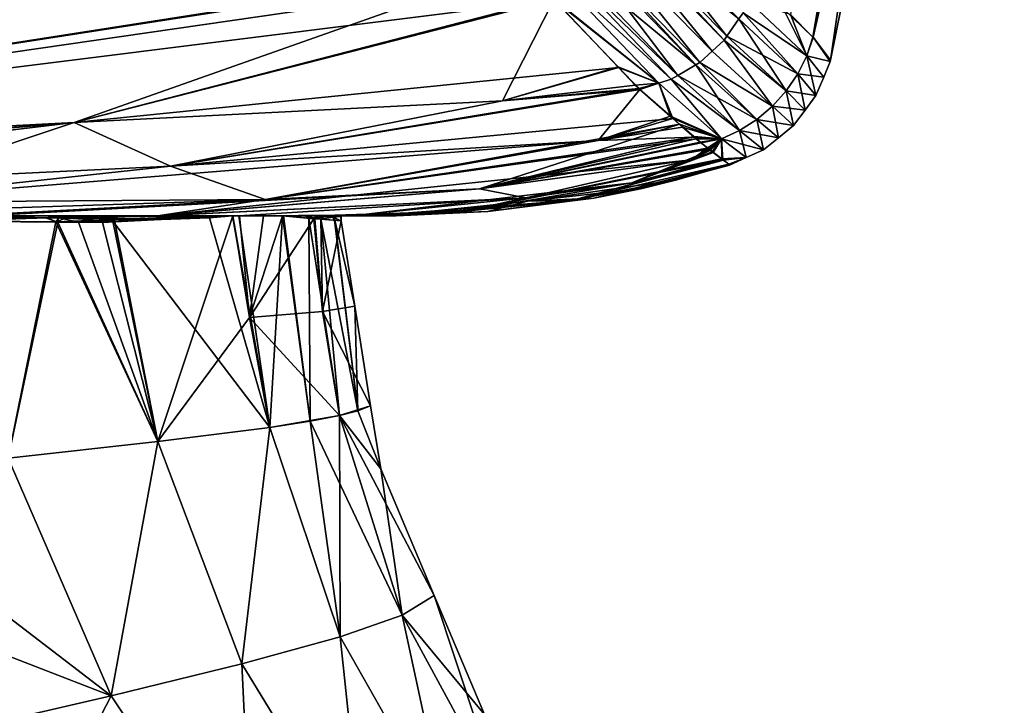
# Model space of a CAD drawing. Extents: x -57 to 128, y -77 to 81.
# Drawn here: x 10 to 24, y -36 to -26 of the extents above; entities that cross this region are included whole.
import ezdxf

# ---------------------------------------------------------------- set-up
doc = ezdxf.new("R2010")
doc.units = 0
doc.header["$MEASUREMENT"] = 0
doc.layers.get('0').update_dxf_attribs({"linetype": 'CONTINUOUS'})

msp = doc.modelspace()

# ---------------------------------------------------------------- linework, layer by layer
for points in [[(23.226, -13.688, -27.517), (21.111, -26.068, -19.038), (20.677, -25.65, -27.375)], [(23.226, -13.688, 21.423), (20.785, -25.737, 20.609), (21.111, -26.068, 12.944)], [(21.112, -26.07, -18.942), (21.111, -26.068, -19.038), (23.226, -13.688, -27.517)], [(23.226, -13.688, 21.423), (21.111, -26.068, 12.944), (21.112, -26.07, 12.848)], [(23.226, -13.688, -27.517), (21.368, -26.403, -3.047), (21.112, -26.07, -18.942)], [(23.89, -13.949, -3.047), (23.226, -13.688, 21.423), (21.112, -26.07, 12.848)], [(23.226, -13.688, -27.517), (23.89, -13.949, -3.047), (21.368, -26.403, -3.047)], [(23.89, -13.949, -3.047), (21.112, -26.07, 12.848), (21.368, -26.403, -3.047)], [(19.862, -26.054, 28.915), (18.262, -24.024, 50.453), (18.091, -24.263, 50.462)], [(20.036, -25.803, 28.911), (18.262, -24.024, 50.453), (19.862, -26.054, 28.915)], [(19.823, -26.109, -35.01), (18.054, -24.316, -56.558), (18.091, -24.263, -56.556)], [(19.823, -26.109, 28.916), (18.091, -24.263, 50.462), (18.054, -24.316, 50.464)], [(19.823, -26.109, -35.01), (18.091, -24.263, -56.556), (19.862, -26.054, -35.009)], [(19.862, -26.054, -35.009), (18.091, -24.263, -56.556), (20.036, -25.803, -35.005)], [(19.862, -26.054, 28.915), (18.091, -24.263, 50.462), (19.823, -26.109, 28.916)], [(19.647, -26.273, -35.008), (17.883, -24.473, -56.558), (18.054, -24.316, -56.558)], [(19.647, -26.273, 28.914), (18.054, -24.316, 50.464), (17.883, -24.473, 50.464)], [(19.647, -26.273, -35.008), (18.054, -24.316, -56.558), (19.823, -26.109, -35.01)], [(19.823, -26.109, 28.916), (18.054, -24.316, 50.464), (19.647, -26.273, 28.914)], [(19.47, -26.436, -35.007), (17.712, -24.629, -56.558), (17.883, -24.473, -56.558)], [(19.47, -26.436, 28.912), (17.883, -24.473, 50.464), (17.712, -24.629, 50.464)], [(19.47, -26.436, -35.007), (17.883, -24.473, -56.558), (19.647, -26.273, -35.008)], [(19.647, -26.273, 28.914), (17.883, -24.473, 50.464), (19.47, -26.436, 28.912)], [(17.404, -24.812, -56.549), (17.657, -24.662, -56.557), (19.412, -26.47, -35.005)], [(19.148, -26.624, 28.902), (17.657, -24.662, 50.462), (17.404, -24.812, 50.454)], [(19.412, -26.47, -35.005), (17.657, -24.662, -56.557), (17.712, -24.629, -56.558)], [(19.412, -26.47, 28.911), (17.712, -24.629, 50.464), (17.657, -24.662, 50.462)], [(19.412, -26.47, 28.911), (17.657, -24.662, 50.462), (19.148, -26.624, 28.902)], [(19.412, -26.47, -35.005), (17.712, -24.629, -56.558), (19.47, -26.436, -35.007)], [(19.47, -26.436, 28.912), (17.712, -24.629, 50.464), (19.412, -26.47, 28.911)], [(19.054, -26.679, -34.993), (17.14, -24.923, -56.535), (17.313, -24.865, -56.546)], [(19.054, -26.679, 28.899), (17.313, -24.865, 50.451), (17.14, -24.923, 50.441)], [(19.148, -26.624, -34.996), (17.313, -24.865, -56.546), (17.404, -24.812, -56.549)], [(19.148, -26.624, 28.902), (17.404, -24.812, 50.454), (17.313, -24.865, 50.451)], [(19.054, -26.679, -34.993), (17.313, -24.865, -56.546), (19.148, -26.624, -34.996)], [(19.148, -26.624, 28.902), (17.313, -24.865, 50.451), (19.054, -26.679, 28.899)], [(19.148, -26.624, -34.996), (17.404, -24.812, -56.549), (19.412, -26.47, -35.005)], [(16.874, -25.012, -56.52), (-2.059, -27.955, -59.147), (16.863, -25, -56.637)], [(16.863, -25, -56.637), (-2.059, -27.955, -59.147), (7.526, -25.569, -67.515)], [(16.874, -25.012, -56.52), (10.38, -27.306, -44.673), (-2.059, -27.955, -59.147)], [(-2.059, -27.955, 53.052), (17.029, -25.192, 48.658), (16.874, -25.012, 50.426)], [(-2.059, -27.955, 53.052), (16.874, -25.012, 50.426), (7.526, -25.569, 61.421)], [(17.337, -25.503, -50.747), (10.38, -27.306, -44.673), (16.874, -25.012, -56.52)], [(18.873, -26.737, -34.984), (17.337, -25.503, -50.747), (17.14, -24.923, -56.535)], [(18.873, -26.737, -34.984), (17.14, -24.923, -56.535), (19.054, -26.679, -34.993)], [(19.054, -26.679, 28.899), (17.14, -24.923, 50.441), (18.873, -26.737, 28.89)], [(17.14, -24.923, 50.441), (17.346, -25.522, 44.66), (18.873, -26.737, 28.89)], [(17.346, -25.522, 44.66), (17.029, -25.192, 48.658), (-2.059, -27.955, 53.052)], [(10.38, -27.306, 38.579), (17.346, -25.522, 44.66), (-2.059, -27.955, 53.052)], [(17.337, -25.503, -50.747), (18.287, -26.508, -38.909), (10.38, -27.306, -44.673)], [(16.602, -26.991, 31.342), (17.346, -25.522, 44.66), (10.38, -27.306, 38.579)], [(16.602, -26.991, 31.342), (18.284, -26.5, 32.813), (17.346, -25.522, 44.66)], [(18.287, -26.508, -38.909), (17.337, -25.503, -50.747), (18.873, -26.737, -34.984)], [(18.873, -26.737, 28.89), (17.346, -25.522, 44.66), (18.284, -26.5, 32.813)], [(20.17, -25.538, -34.997), (21.021, -26.34, -18.949), (20.098, -25.714, -35.004)], [(20.17, -25.538, 28.903), (20.098, -25.714, 28.91), (21.021, -26.34, 12.854)], [(20.17, -25.538, -34.997), (20.677, -25.65, -27.375), (21.021, -26.34, -18.949)], [(21.021, -26.34, 12.854), (20.785, -25.737, 20.609), (20.17, -25.538, 28.903)], [(20.098, -25.714, -35.004), (20.891, -26.6, -18.953), (20.036, -25.803, -35.005)], [(20.098, -25.714, 28.91), (20.036, -25.803, 28.911), (20.891, -26.6, 12.859)], [(20.098, -25.714, -35.004), (21.021, -26.34, -18.949), (20.891, -26.6, -18.953)], [(21.021, -26.34, 12.854), (20.098, -25.714, 28.91), (20.891, -26.6, 12.859)], [(21.111, -26.068, -19.038), (21.021, -26.34, -18.949), (20.677, -25.65, -27.375)], [(21.021, -26.34, 12.854), (21.111, -26.068, 12.944), (20.785, -25.737, 20.609)], [(20.036, -25.803, -35.005), (20.724, -26.845, -18.956), (19.862, -26.054, -35.009)], [(20.891, -26.6, 12.859), (20.036, -25.803, 28.911), (19.862, -26.054, 28.915)], [(20.036, -25.803, -35.005), (20.891, -26.6, -18.953), (20.724, -26.845, -18.956)], [(20.524, -27.068, -18.958), (19.647, -26.273, -35.008), (19.823, -26.109, -35.01)], [(20.524, -27.068, 12.864), (19.823, -26.109, 28.916), (19.647, -26.273, 28.914)], [(19.862, -26.054, -35.009), (20.724, -26.845, -18.956), (19.823, -26.109, -35.01)], [(20.724, -26.845, 12.862), (19.862, -26.054, 28.915), (19.823, -26.109, 28.916)], [(20.724, -26.845, -18.956), (20.524, -27.068, -18.958), (19.823, -26.109, -35.01)], [(20.724, -26.845, 12.862), (19.823, -26.109, 28.916), (20.524, -27.068, 12.864)], [(20.891, -26.6, 12.859), (19.862, -26.054, 28.915), (20.724, -26.845, 12.862)], [(21.112, -26.07, -18.942), (21.021, -26.34, -18.949), (21.111, -26.068, -19.038)], [(21.112, -26.07, 12.848), (21.111, -26.068, 12.944), (21.021, -26.34, 12.854)], [(21.112, -26.07, -18.942), (21.363, -26.422, -3.047), (21.021, -26.34, -18.949)], [(21.363, -26.422, -3.047), (21.112, -26.07, 12.848), (21.021, -26.34, 12.854)], [(21.368, -26.403, -3.047), (21.363, -26.422, -3.047), (21.112, -26.07, -18.942)], [(21.368, -26.403, -3.047), (21.112, -26.07, 12.848), (21.363, -26.422, -3.047)], [(20.524, -27.068, -18.958), (19.47, -26.436, -35.007), (19.647, -26.273, -35.008)], [(20.524, -27.068, 12.864), (19.647, -26.273, 28.914), (19.47, -26.436, 28.912)], [(20.296, -27.261, -18.958), (19.412, -26.47, -35.005), (19.47, -26.436, -35.007)], [(19.412, -26.47, 28.911), (20.296, -27.261, 12.864), (19.47, -26.436, 28.912)], [(20.296, -27.261, -18.958), (19.47, -26.436, -35.007), (20.524, -27.068, -18.958)], [(20.296, -27.261, 12.864), (20.524, -27.068, 12.864), (19.47, -26.436, 28.912)], [(21.021, -26.34, -18.949), (21.155, -26.915, -3.047), (20.891, -26.6, -18.953)], [(21.021, -26.34, 12.854), (20.891, -26.6, 12.859), (21.267, -26.65, -3.047)], [(21.363, -26.422, -3.047), (21.267, -26.65, -3.047), (21.021, -26.34, -18.949)], [(21.021, -26.34, -18.949), (21.267, -26.65, -3.047), (21.155, -26.915, -3.047)], [(21.363, -26.422, -3.047), (21.021, -26.34, 12.854), (21.267, -26.65, -3.047)], [(10.38, -27.306, -44.673), (18.287, -26.508, -38.909), (16.602, -26.991, -37.437)], [(18.584, -26.813, 29.022), (18.284, -26.5, 32.813), (16.602, -26.991, 31.342)], [(18.53, -26.766, -35.871), (16.602, -26.991, -37.437), (18.287, -26.508, -38.909)], [(18.873, -26.737, 28.89), (18.284, -26.5, 32.813), (18.584, -26.813, 29.022)], [(18.873, -26.737, -34.984), (18.53, -26.766, -35.871), (18.287, -26.508, -38.909)], [(20.046, -27.42, -18.956), (19.148, -26.624, -34.996), (19.412, -26.47, -35.005)], [(19.148, -26.624, 28.902), (20.296, -27.261, 12.864), (19.412, -26.47, 28.911)], [(20.046, -27.42, -18.956), (19.412, -26.47, -35.005), (20.296, -27.261, -18.958)], [(18.873, -26.737, -34.984), (18.585, -26.815, -35.116), (18.53, -26.766, -35.871)], [(18.584, -26.813, 29.022), (18.595, -26.825, 28.876), (18.873, -26.737, 28.89)], [(18.595, -26.825, -34.971), (18.585, -26.815, -35.116), (18.873, -26.737, -34.984)], [(18.595, -26.825, -34.971), (18.873, -26.737, -34.984), (19.043, -27.216, -26.928)], [(18.595, -26.825, 28.876), (19.074, -27.247, 20.858), (18.873, -26.737, 28.89)], [(18.873, -26.737, -34.984), (19.054, -26.679, -34.993), (19.781, -27.542, -18.952)], [(18.873, -26.737, 28.89), (19.781, -27.542, 12.858), (19.054, -26.679, 28.899)], [(19.043, -27.216, -26.928), (18.873, -26.737, -34.984), (19.781, -27.542, -18.952)], [(18.873, -26.737, 28.89), (19.074, -27.247, 20.858), (19.781, -27.542, 12.858)], [(19.054, -26.679, -34.993), (19.148, -26.624, -34.996), (20.046, -27.42, -18.956)], [(19.054, -26.679, 28.899), (20.046, -27.42, 12.862), (19.148, -26.624, 28.902)], [(19.781, -27.542, -18.952), (19.054, -26.679, -34.993), (20.046, -27.42, -18.956)], [(19.054, -26.679, 28.899), (19.781, -27.542, 12.858), (20.046, -27.42, 12.862)], [(19.148, -26.624, 28.902), (20.046, -27.42, 12.862), (20.296, -27.261, 12.864)], [(20.891, -26.6, -18.953), (20.996, -27.127, -3.047), (20.724, -26.845, -18.956)], [(21.155, -26.915, -3.047), (20.891, -26.6, 12.859), (20.724, -26.845, 12.862)], [(20.891, -26.6, -18.953), (21.155, -26.915, -3.047), (20.996, -27.127, -3.047)], [(21.267, -26.65, -3.047), (20.891, -26.6, 12.859), (21.155, -26.915, -3.047)], [(11.778, -27.94, -33.243), (16.602, -26.991, -37.437), (18.585, -26.815, -35.116)], [(11.778, -27.94, -33.243), (18.585, -26.815, -35.116), (18.595, -26.825, -34.971)], [(11.778, -27.94, -33.243), (18.595, -26.825, -34.971), (17.992, -27.568, -26.005)], [(19.074, -27.247, 20.858), (18.595, -26.825, 28.876), (11.778, -27.94, 27.149)], [(16.602, -26.991, 31.342), (11.778, -27.94, 27.149), (18.595, -26.825, 28.876)], [(18.585, -26.815, -35.116), (16.602, -26.991, -37.437), (18.53, -26.766, -35.871)], [(16.602, -26.991, 31.342), (18.595, -26.825, 28.876), (18.584, -26.813, 29.022)], [(17.992, -27.568, -26.005), (18.595, -26.825, -34.971), (19.043, -27.216, -26.928)], [(20.724, -26.845, -18.956), (20.828, -27.352, -3.047), (20.524, -27.068, -18.958)], [(20.996, -27.127, -3.047), (20.724, -26.845, 12.862), (20.524, -27.068, 12.864)], [(20.996, -27.127, -3.047), (20.828, -27.352, -3.047), (20.724, -26.845, -18.956)], [(21.155, -26.915, -3.047), (20.724, -26.845, 12.862), (20.996, -27.127, -3.047)], [(10.38, -27.306, -44.673), (16.602, -26.991, -37.437), (11.778, -27.94, -33.243)], [(10.38, -27.306, 38.579), (11.778, -27.94, 27.149), (16.602, -26.991, 31.342)], [(20.609, -27.527, -3.047), (20.296, -27.261, -18.958), (20.524, -27.068, -18.958)], [(20.296, -27.261, 12.864), (20.828, -27.352, -3.047), (20.524, -27.068, 12.864)], [(20.609, -27.527, -3.047), (20.524, -27.068, -18.958), (20.828, -27.352, -3.047)], [(20.996, -27.127, -3.047), (20.524, -27.068, 12.864), (20.828, -27.352, -3.047)], [(-5.475, -28.651, 37.256), (10.38, -27.306, 38.579), (-6.426, -28.617, 49.271)], [(10.38, -27.306, 38.579), (-2.059, -27.955, 53.052), (-6.426, -28.617, 49.271)], [(-5.482, -28.649, -43.357), (-2.059, -27.955, -59.147), (10.38, -27.306, -44.673)], [(-5.482, -28.649, -43.357), (10.38, -27.306, -44.673), (0.641, -28.478, -36.26)], [(-5.475, -28.651, 37.256), (0.641, -28.478, 30.165), (10.38, -27.306, 38.579)], [(0.641, -28.478, -36.26), (10.38, -27.306, -44.673), (11.778, -27.94, -33.243)], [(0.641, -28.478, 30.165), (6.901, -28.468, 22.94), (10.38, -27.306, 38.579)], [(10.38, -27.306, 38.579), (6.901, -28.468, 22.94), (11.778, -27.94, 27.149)], [(11.778, -27.94, 27.149), (17.992, -27.568, 19.911), (19.074, -27.247, 20.858)], [(17.992, -27.568, -26.005), (19.043, -27.216, -26.928), (19.173, -27.329, -24.596)], [(19.074, -27.247, 20.858), (17.992, -27.568, 19.911), (19.217, -27.373, 18.46)], [(19.043, -27.216, -26.928), (19.781, -27.542, -18.952), (19.173, -27.329, -24.596)], [(19.217, -27.373, 18.46), (19.781, -27.542, 12.858), (19.074, -27.247, 20.858)], [(20.392, -27.701, -3.047), (20.046, -27.42, -18.956), (20.296, -27.261, -18.958)], [(20.609, -27.527, -3.047), (20.296, -27.261, 12.864), (20.046, -27.42, 12.862)], [(20.392, -27.701, -3.047), (20.296, -27.261, -18.958), (20.609, -27.527, -3.047)], [(20.609, -27.527, -3.047), (20.828, -27.352, -3.047), (20.296, -27.261, 12.864)], [(13.157, -28.426, -21.808), (17.992, -27.568, -26.005), (19.173, -27.329, -24.596)], [(13.157, -28.426, -21.808), (19.173, -27.329, -24.596), (16.267, -28.27, -18.19)], [(16.267, -28.27, -18.19), (19.173, -27.329, -24.596), (19.379, -27.508, -20.905)], [(19.217, -27.373, 18.46), (17.992, -27.568, 19.911), (19.384, -27.52, 15.671)], [(19.173, -27.329, -24.596), (19.781, -27.542, -18.952), (19.379, -27.508, -20.905)], [(19.217, -27.373, 18.46), (19.384, -27.52, 15.671), (19.781, -27.542, 12.858)], [(19.781, -27.542, -18.952), (20.046, -27.42, -18.956), (20.142, -27.814, -3.047)], [(20.392, -27.701, -3.047), (20.046, -27.42, 12.862), (19.781, -27.542, 12.858)], [(20.142, -27.814, -3.047), (20.046, -27.42, -18.956), (20.392, -27.701, -3.047)], [(20.609, -27.527, -3.047), (20.046, -27.42, 12.862), (20.392, -27.701, -3.047)], [(6.901, -28.468, -29.034), (11.778, -27.94, -33.243), (17.992, -27.568, -26.005)], [(6.901, -28.468, -29.034), (17.992, -27.568, -26.005), (13.157, -28.426, -21.808)], [(11.778, -27.94, 27.149), (13.157, -28.426, 15.714), (17.992, -27.568, 19.911)], [(19.384, -27.52, 15.671), (17.992, -27.568, 19.911), (13.157, -28.426, 15.714)], [(19.384, -27.52, 15.671), (13.157, -28.426, 15.714), (19.41, -27.541, 14.836)], [(19.41, -27.541, 14.836), (13.157, -28.426, 15.714), (16.267, -28.27, 12.096)], [(16.267, -28.27, -18.19), (19.379, -27.508, -20.905), (19.488, -27.603, -18.945)], [(19.41, -27.541, 14.836), (16.267, -28.27, 12.096), (19.473, -27.59, 12.851)], [(16.267, -28.27, 12.096), (19.605, -27.692, 8.702), (19.473, -27.59, 12.851)], [(19.781, -27.542, -18.952), (19.488, -27.603, -18.945), (19.379, -27.508, -20.905)], [(19.384, -27.52, 15.671), (19.41, -27.541, 14.836), (19.781, -27.542, 12.858)], [(19.781, -27.542, 12.858), (19.41, -27.541, 14.836), (19.473, -27.59, 12.851)], [(19.781, -27.542, 12.858), (19.473, -27.59, 12.851), (19.605, -27.692, 8.702)], [(19.781, -27.542, -18.952), (19.575, -27.679, -17.379), (19.488, -27.603, -18.945)], [(19.645, -27.731, -14.827), (19.575, -27.679, -17.379), (19.781, -27.542, -18.952)], [(19.605, -27.692, 8.702), (19.623, -27.706, 8.121), (19.781, -27.542, 12.858)], [(19.781, -27.542, 12.858), (19.623, -27.706, 8.121), (19.786, -27.832, 2.99)], [(19.781, -27.542, -18.952), (19.662, -27.744, -14.177), (19.645, -27.731, -14.827)], [(19.781, -27.542, -18.952), (19.801, -27.847, -9.069), (19.662, -27.744, -14.177)], [(20.142, -27.814, -3.047), (19.801, -27.847, -9.069), (19.781, -27.542, -18.952)], [(20.392, -27.701, -3.047), (19.781, -27.542, 12.858), (20.142, -27.814, -3.047)], [(19.781, -27.542, 12.858), (19.786, -27.832, 2.99), (20.142, -27.814, -3.047)], [(19.575, -27.679, -17.379), (16.267, -28.27, -18.19), (19.488, -27.603, -18.945)], [(19.575, -27.679, -17.379), (19.345, -27.848, -14.562), (16.267, -28.27, -18.19)], [(16.267, -28.27, 12.096), (19.345, -27.848, 8.468), (19.605, -27.692, 8.702)], [(19.623, -27.706, 8.121), (19.345, -27.848, 8.468), (18.48, -28.182, 4.56)], [(19.623, -27.706, 8.121), (18.48, -28.182, 4.56), (19.786, -27.832, 2.99)], [(19.645, -27.731, -14.827), (19.345, -27.848, -14.562), (19.575, -27.679, -17.379)], [(19.605, -27.692, 8.702), (19.345, -27.848, 8.468), (19.623, -27.706, 8.121)], [(19.662, -27.744, -14.177), (19.345, -27.848, -14.562), (19.645, -27.731, -14.827)], [(11.593, -28.659, -14.6), (16.267, -28.27, -18.19), (19.345, -27.848, -14.562)], [(11.593, -28.659, -14.6), (19.345, -27.848, -14.562), (16.942, -28.4, -12.468)], [(19.786, -27.832, 2.99), (18.48, -28.182, 4.56), (16.06, -28.594, 2.461)], [(16.06, -28.594, 2.461), (19.799, -27.843, 2.567), (19.786, -27.832, 2.99)], [(16.06, -28.594, 2.461), (17.606, -28.438, 0.649), (19.799, -27.843, 2.567)], [(16.06, -28.594, -8.555), (18.48, -28.182, -10.654), (19.801, -27.847, -9.069)], [(16.06, -28.594, -8.555), (19.801, -27.847, -9.069), (17.606, -28.438, -6.743)], [(16.942, -28.4, 6.374), (19.345, -27.848, 8.468), (16.267, -28.27, 12.096)], [(16.942, -28.4, -12.468), (19.345, -27.848, -14.562), (18.48, -28.182, -10.654)], [(16.942, -28.4, 6.374), (18.48, -28.182, 4.56), (19.345, -27.848, 8.468)], [(19.889, -27.913, -0.274), (19.799, -27.843, 2.567), (17.606, -28.438, 0.649)], [(17.606, -28.438, -6.743), (19.801, -27.847, -9.069), (19.812, -27.855, -8.672)], [(17.606, -28.438, -6.743), (19.812, -27.855, -8.672), (19.889, -27.913, -5.821)], [(19.801, -27.847, -9.069), (18.48, -28.182, -10.654), (19.662, -27.744, -14.177)], [(19.662, -27.744, -14.177), (18.48, -28.182, -10.654), (19.345, -27.848, -14.562)], [(20.142, -27.814, -3.047), (19.786, -27.832, 2.99), (19.799, -27.843, 2.567)], [(20.142, -27.814, -3.047), (19.799, -27.843, 2.567), (19.889, -27.913, -0.274)], [(20.142, -27.814, -3.047), (19.812, -27.855, -8.672), (19.801, -27.847, -9.069)], [(19.889, -27.913, -5.821), (19.812, -27.855, -8.672), (20.142, -27.814, -3.047)], [(20.142, -27.814, -3.047), (19.89, -27.913, -5.589), (19.889, -27.913, -5.821)], [(19.889, -27.913, -0.274), (19.89, -27.913, -0.505), (20.142, -27.814, -3.047)], [(20.142, -27.814, -3.047), (19.895, -27.92, -4.007), (19.89, -27.913, -5.589)], [(20.142, -27.814, -3.047), (19.89, -27.913, -0.505), (19.895, -27.92, -2.088)], [(19.898, -27.924, -3.047), (19.895, -27.92, -4.007), (20.142, -27.814, -3.047)], [(20.142, -27.814, -3.047), (19.895, -27.92, -2.088), (19.898, -27.924, -3.047)], [(0.641, -28.478, -36.26), (11.778, -27.94, -33.243), (6.901, -28.468, -29.034)], [(6.901, -28.468, 22.94), (13.157, -28.426, 15.714), (11.778, -27.94, 27.149)], [(19.133, -28.136, -4.926), (17.606, -28.438, -6.743), (19.889, -27.913, -5.821)], [(19.889, -27.913, -0.274), (17.606, -28.438, 0.649), (19.89, -27.913, -0.505)], [(19.133, -28.136, -1.169), (19.89, -27.913, -0.505), (17.606, -28.438, 0.649)], [(19.133, -28.136, -4.926), (19.895, -27.92, -4.007), (17.931, -28.404, -3.878)], [(17.931, -28.404, -3.878), (19.895, -27.92, -4.007), (18.629, -28.263, -3.047)], [(19.895, -27.92, -4.007), (19.898, -27.924, -3.047), (18.629, -28.263, -3.047)], [(19.898, -27.924, -3.047), (19.895, -27.92, -2.088), (18.629, -28.263, -3.047)], [(18.629, -28.263, -3.047), (19.895, -27.92, -2.088), (19.133, -28.136, -1.169)], [(19.895, -27.92, -4.007), (19.133, -28.136, -4.926), (19.89, -27.913, -5.589)], [(19.133, -28.136, -4.926), (19.889, -27.913, -5.821), (19.89, -27.913, -5.589)], [(19.895, -27.92, -2.088), (19.89, -27.913, -0.505), (19.133, -28.136, -1.169)], [(18.615, -28.266, -3.047), (19.133, -28.136, -1.169), (16.964, -28.449, -3.047)], [(19.133, -28.136, -1.169), (17.606, -28.438, 0.649), (16.964, -28.449, -3.047)], [(17.931, -28.404, -3.878), (17.606, -28.438, -6.743), (19.133, -28.136, -4.926)], [(18.629, -28.263, -3.047), (19.133, -28.136, -1.169), (18.615, -28.266, -3.047)], [(13.157, -28.426, 15.714), (9.054, -28.659, 11.653), (16.267, -28.27, 12.096)], [(16.267, -28.27, 12.096), (9.054, -28.659, 11.653), (11.605, -28.659, 8.488)], [(13.157, -28.426, -21.808), (16.267, -28.27, -18.19), (11.593, -28.659, -14.6)], [(16.267, -28.27, 12.096), (11.605, -28.659, 8.488), (16.942, -28.4, 6.374)], [(14.502, -28.65, 4.269), (16.06, -28.594, 2.461), (18.48, -28.182, 4.56)], [(14.502, -28.65, 4.269), (18.48, -28.182, 4.56), (16.942, -28.4, 6.374)], [(16.942, -28.4, -12.468), (18.48, -28.182, -10.654), (16.06, -28.594, -8.555)], [(18.615, -28.266, -3.047), (16.964, -28.449, -3.047), (17.931, -28.404, -3.878)], [(17.931, -28.404, -3.878), (18.629, -28.263, -3.047), (18.615, -28.266, -3.047)], [(5.941, -28.659, 14.266), (8.738, -28.659, 11.918), (13.157, -28.426, 15.714)], [(6.901, -28.468, 22.94), (5.941, -28.659, 14.266), (13.157, -28.426, 15.714)], [(13.157, -28.426, -21.808), (8.739, -28.659, -18.013), (6.901, -28.468, -29.034)], [(13.157, -28.426, 15.714), (8.738, -28.659, 11.918), (9.054, -28.659, 11.653)], [(13.157, -28.426, -21.808), (9.037, -28.659, -17.764), (8.739, -28.659, -18.013)], [(11.593, -28.659, -14.6), (9.037, -28.659, -17.764), (13.157, -28.426, -21.808)], [(16.942, -28.4, -12.468), (12.779, -28.659, -12.354), (11.593, -28.659, -14.6)], [(16.942, -28.4, 6.374), (11.605, -28.659, 8.488), (12.778, -28.659, 6.261)], [(16.942, -28.4, 6.374), (12.778, -28.659, 6.261), (14.502, -28.65, 4.269)], [(16.942, -28.4, -12.468), (14.502, -28.65, -10.363), (12.779, -28.659, -12.354)], [(16.06, -28.594, -8.555), (14.502, -28.65, -10.363), (16.942, -28.4, -12.468)], [(16.39, -28.598, -5.692), (14.66, -28.659, -7.108), (17.606, -28.438, -6.743)], [(17.606, -28.438, -6.743), (14.66, -28.659, -7.108), (16.06, -28.594, -8.555)], [(14.664, -28.659, 0.996), (15.162, -28.658, -1.457), (17.606, -28.438, 0.649)], [(14.664, -28.659, 0.996), (17.606, -28.438, 0.649), (16.06, -28.594, 2.461)], [(16.964, -28.449, -3.047), (17.606, -28.438, 0.649), (15.162, -28.658, -1.457)], [(16.516, -28.498, -3.047), (15.162, -28.658, -4.637), (16.964, -28.449, -3.047)], [(16.964, -28.449, -3.047), (15.162, -28.658, -4.637), (16.39, -28.598, -5.692)], [(16.964, -28.449, -3.047), (15.162, -28.658, -1.457), (16.516, -28.498, -3.047)], [(16.964, -28.449, -3.047), (16.39, -28.598, -5.692), (17.931, -28.404, -3.878)], [(17.931, -28.404, -3.878), (16.39, -28.598, -5.692), (17.606, -28.438, -6.743)], [(16.06, -28.594, -8.555), (14.66, -28.659, -7.108), (13.851, -28.659, -9.805)], [(16.06, -28.594, -8.555), (13.851, -28.659, -9.805), (14.502, -28.65, -10.363)], [(13.851, -28.659, 3.712), (14.664, -28.659, 0.996), (16.06, -28.594, 2.461)], [(13.851, -28.659, 3.712), (16.06, -28.594, 2.461), (14.502, -28.65, 4.269)], [(16.39, -28.598, -5.692), (14.869, -28.659, -4.976), (14.66, -28.659, -7.108)], [(15.162, -28.658, -4.637), (14.869, -28.659, -4.976), (16.39, -28.598, -5.692)], [(15.057, -28.659, -3.047), (14.922, -28.659, -4.431), (16.516, -28.498, -3.047)], [(16.516, -28.498, -3.047), (14.922, -28.659, -4.431), (15.162, -28.658, -4.637)], [(15.057, -28.659, -3.047), (16.516, -28.498, -3.047), (14.922, -28.659, -1.662)], [(14.922, -28.659, -1.662), (16.516, -28.498, -3.047), (15.162, -28.658, -1.457)], [(7.012, -28.678, -18.446), (7.015, -28.659, -18.449), (10.194, -28.659, -15.13)], [(7.012, -28.678, -18.446), (10.194, -28.659, -15.13), (9.967, -28.689, -15.424)], [(9.967, -28.689, -15.424), (8.527, -28.74, -16.951), (7.012, -28.678, -18.446)], [(7.015, -28.659, -18.449), (9.037, -28.659, -17.764), (10.194, -28.659, -15.13)], [(7.201, -28.659, 12.199), (10.275, -28.659, 8.929), (11.605, -28.659, 8.488)], [(11.605, -28.659, 8.488), (9.054, -28.659, 11.653), (7.201, -28.659, 12.199)], [(7.201, -28.659, 12.199), (9.037, -28.668, 10.427), (10.275, -28.659, 8.929)], [(8.255, -28.729, 11.24), (10, -28.69, 9.288), (9.037, -28.668, 10.427)], [(8.553, -28.732, 10.883), (10, -28.69, 9.288), (8.255, -28.729, 11.24)], [(9.967, -28.689, -15.424), (10.145, -28.751, -15.131), (8.527, -28.74, -16.951)], [(9.422, -32.178, -16.64), (8.527, -28.74, -16.951), (10.145, -28.751, -15.131)], [(10.116, -28.748, 9.014), (10, -28.69, 9.288), (8.553, -28.732, 10.883)], [(9.422, -32.178, 10.546), (10.116, -28.748, 9.014), (8.553, -28.732, 10.883)], [(10.194, -28.659, -15.13), (9.037, -28.659, -17.764), (11.593, -28.659, -14.6)], [(10.275, -28.659, 8.929), (9.037, -28.668, 10.427), (10, -28.69, 9.288)], [(9.967, -28.689, -15.424), (10.194, -28.659, -15.13), (10.146, -28.687, -15.139)], [(10.146, -28.687, -15.139), (10.145, -28.751, -15.131), (9.967, -28.689, -15.424)], [(10.275, -28.659, 8.929), (10, -28.69, 9.288), (10.164, -28.692, 9.054)], [(10.116, -28.748, 9.014), (10.164, -28.692, 9.054), (10, -28.69, 9.288)], [(10.259, -28.693, 8.918), (10.164, -28.692, 9.054), (10.116, -28.748, 9.014)], [(10.259, -28.693, 8.918), (10.116, -28.748, 9.014), (11.223, -28.704, 7.543)], [(11.223, -28.704, 7.543), (10.116, -28.748, 9.014), (10.972, -28.746, 7.876)], [(10.146, -28.687, -15.139), (10.445, -28.753, -14.794), (10.145, -28.751, -15.131)], [(10.194, -28.659, -15.13), (10.163, -28.686, -15.111), (10.146, -28.687, -15.139)], [(10.146, -28.687, -15.139), (10.163, -28.686, -15.111), (10.942, -28.736, -13.953)], [(10.942, -28.736, -13.953), (10.445, -28.753, -14.794), (10.146, -28.687, -15.139)], [(12.235, -28.66, -11.81), (10.163, -28.686, -15.111), (10.194, -28.659, -15.13)], [(10.942, -28.736, -13.953), (10.163, -28.686, -15.111), (12.235, -28.66, -11.81)], [(10.164, -28.692, 9.054), (10.259, -28.693, 8.918), (10.275, -28.659, 8.929)], [(10.194, -28.659, -15.13), (11.593, -28.659, -14.6), (12.235, -28.66, -11.81)], [(10.275, -28.659, 8.929), (10.259, -28.693, 8.918), (11.223, -28.704, 7.543)], [(11.605, -28.659, 8.488), (10.275, -28.659, 8.929), (12.778, -28.659, 6.261)], [(10.275, -28.659, 8.929), (12.253, -28.659, 5.679), (12.778, -28.659, 6.261)], [(10.275, -28.659, 8.929), (11.223, -28.704, 7.543), (12.253, -28.659, 5.679)], [(11.598, -31.937, -13.674), (10.445, -28.753, -14.794), (10.942, -28.736, -13.953)], [(10.942, -28.736, -13.953), (12.235, -28.66, -11.81), (12.346, -28.689, -11.58)], [(13.223, -31.731, -10.341), (10.942, -28.736, -13.953), (12.346, -28.689, -11.58)], [(11.598, -31.937, -13.674), (10.942, -28.736, -13.953), (13.223, -31.731, -10.341)], [(11.223, -28.704, 7.543), (10.972, -28.746, 7.876), (12.684, -28.659, 4.728)], [(10.972, -28.746, 7.876), (11.598, -31.937, 7.58), (12.684, -28.659, 4.728)], [(12.318, -28.659, 5.543), (12.253, -28.659, 5.679), (11.223, -28.704, 7.543)], [(12.318, -28.659, 5.543), (11.223, -28.704, 7.543), (12.684, -28.659, 4.728)], [(12.235, -28.66, -11.81), (11.593, -28.659, -14.6), (12.779, -28.659, -12.354)], [(12.684, -28.659, 4.728), (11.598, -31.937, 7.58), (12.927, -30.134, 4.37)], [(12.235, -28.66, -11.81), (12.779, -28.659, -12.354), (12.25, -28.659, -11.778)], [(12.346, -28.689, -11.58), (12.235, -28.66, -11.81), (12.25, -28.659, -11.778)], [(12.25, -28.659, -11.778), (12.779, -28.659, -12.354), (12.623, -28.659, -10.965)], [(12.346, -28.689, -11.58), (12.25, -28.659, -11.778), (12.623, -28.659, -10.965)], [(12.778, -28.659, 6.261), (12.253, -28.659, 5.679), (12.318, -28.659, 5.543)], [(12.778, -28.659, 6.261), (12.318, -28.659, 5.543), (13.499, -28.659, 4.891)], [(12.318, -28.659, 5.543), (12.684, -28.659, 4.728), (13.499, -28.659, 4.891)], [(12.623, -28.659, -10.965), (12.683, -28.659, -10.823), (12.346, -28.689, -11.58)], [(13.223, -31.731, -10.341), (12.346, -28.689, -11.58), (12.683, -28.659, -10.823)], [(13.491, -28.659, -11.003), (12.683, -28.659, -10.823), (12.623, -28.659, -10.965)], [(13.491, -28.659, -11.003), (12.623, -28.659, -10.965), (12.779, -28.659, -12.354)], [(12.684, -28.659, -10.822), (12.683, -28.659, -10.823), (13.491, -28.659, -11.003)], [(12.683, -28.659, -10.823), (12.684, -28.659, -10.822), (13.223, -31.731, -10.341)], [(13.491, -28.659, -11.003), (12.775, -28.659, -10.571), (12.684, -28.659, -10.822)], [(13.499, -28.659, 4.891), (12.684, -28.659, 4.728), (12.78, -28.659, 4.478)], [(12.684, -28.659, 4.728), (12.927, -30.134, 4.37), (12.78, -28.659, 4.478)], [(13.223, -31.731, -10.341), (12.684, -28.659, -10.822), (12.775, -28.659, -10.571)], [(13.491, -28.659, -11.003), (13.406, -28.659, -8.818), (12.775, -28.659, -10.571)], [(13.223, -31.731, -10.341), (12.775, -28.659, -10.571), (13.406, -28.659, -8.818)], [(14.502, -28.65, 4.269), (12.778, -28.659, 6.261), (13.499, -28.659, 4.891)], [(14.502, -28.65, -10.363), (13.491, -28.659, -11.003), (12.779, -28.659, -12.354)], [(13.499, -28.659, 4.891), (12.78, -28.659, 4.478), (13.851, -28.659, 3.712)], [(13.851, -28.659, 3.712), (12.78, -28.659, 4.478), (13.131, -28.659, 3.571)], [(12.927, -30.134, 4.37), (13.131, -28.659, 3.571), (12.78, -28.659, 4.478)], [(13.864, -28.704, 0.898), (13.407, -28.659, 2.723), (12.927, -30.134, 4.37)], [(12.927, -30.134, 4.37), (13.407, -28.659, 2.723), (13.131, -28.659, 3.571)], [(12.927, -30.134, 4.37), (13.987, -30.05, 0.73), (13.864, -28.704, 0.898)], [(13.851, -28.659, 3.712), (13.131, -28.659, 3.571), (13.407, -28.659, 2.723)], [(13.808, -31.641, -8.574), (13.223, -31.731, -10.341), (13.406, -28.659, -8.818)], [(13.851, -28.659, -9.805), (13.406, -28.659, -8.818), (13.491, -28.659, -11.003)], [(13.851, -28.659, -9.805), (13.407, -28.659, -8.817), (13.406, -28.659, -8.818)], [(13.808, -31.641, -8.574), (13.406, -28.659, -8.818), (13.407, -28.659, -8.817)], [(14.664, -28.659, 0.996), (13.851, -28.659, 3.712), (13.407, -28.659, 2.723)], [(13.772, -28.659, 1.327), (14.664, -28.659, 0.996), (13.407, -28.659, 2.723)], [(13.851, -28.659, -9.805), (13.743, -28.659, -7.549), (13.407, -28.659, -8.817)], [(13.864, -28.704, 0.898), (13.772, -28.659, 1.327), (13.407, -28.659, 2.723)], [(13.407, -28.659, -8.817), (13.743, -28.659, -7.549), (13.419, -28.66, -8.754)], [(13.407, -28.659, -8.817), (13.419, -28.66, -8.754), (13.808, -31.641, -8.574)], [(13.419, -28.66, -8.754), (13.743, -28.659, -7.549), (13.79, -28.693, -6.863)], [(13.808, -31.641, -8.574), (13.419, -28.66, -8.754), (13.79, -28.693, -6.863)], [(14.502, -28.65, -10.363), (13.851, -28.659, -9.805), (13.491, -28.659, -11.003)], [(14.502, -28.65, 4.269), (13.499, -28.659, 4.891), (13.851, -28.659, 3.712)], [(14.66, -28.659, -7.108), (13.774, -28.659, -7.417), (13.743, -28.659, -7.549)], [(14.66, -28.659, -7.108), (13.743, -28.659, -7.549), (13.851, -28.659, -9.805)], [(13.774, -28.659, -7.417), (13.79, -28.693, -6.863), (13.743, -28.659, -7.549)], [(13.781, -28.659, 1.29), (14.664, -28.659, 0.996), (13.772, -28.659, 1.327)], [(13.864, -28.704, 0.898), (13.781, -28.659, 1.29), (13.772, -28.659, 1.327)], [(14.257, -28.659, -3.064), (13.774, -28.659, -7.417), (14.66, -28.659, -7.108)], [(14.014, -28.672, -5.976), (13.774, -28.659, -7.417), (14.257, -28.659, -3.064)], [(14.014, -28.672, -5.976), (13.79, -28.693, -6.863), (13.774, -28.659, -7.417)], [(14.257, -28.659, -3.064), (14.922, -28.659, -1.662), (13.781, -28.659, 1.29)], [(13.781, -28.659, 1.29), (14.922, -28.659, -1.662), (14.664, -28.659, 0.996)], [(14.014, -28.672, -0.118), (14.203, -28.67, -1.577), (13.781, -28.659, 1.29)], [(13.781, -28.659, 1.29), (14.203, -28.67, -1.577), (14.257, -28.669, -3.047)], [(13.781, -28.659, 1.29), (14.257, -28.669, -3.047), (14.257, -28.659, -3.064)], [(13.875, -28.705, 0.786), (14.014, -28.672, -0.118), (13.781, -28.659, 1.29)], [(13.875, -28.705, 0.786), (13.781, -28.659, 1.29), (13.864, -28.704, 0.898)], [(14.014, -28.672, -5.976), (13.966, -28.708, -5.966), (13.79, -28.693, -6.863)], [(14.235, -31.561, -6.759), (13.79, -28.693, -6.863), (13.966, -28.708, -5.966)], [(13.79, -28.693, -6.863), (14.235, -31.561, -6.759), (13.808, -31.641, -8.574)], [(13.864, -28.704, 0.898), (13.987, -30.05, 0.73), (13.875, -28.705, 0.786)], [(13.966, -28.711, -0.121), (14.014, -28.672, -0.118), (13.875, -28.705, 0.786)], [(13.966, -28.711, -0.121), (13.875, -28.705, 0.786), (13.987, -30.05, 0.73)], [(13.966, -28.711, -0.121), (14.137, -28.678, -0.865), (14.014, -28.672, -0.118)], [(14.136, -28.678, -5.246), (13.966, -28.708, -5.966), (14.014, -28.672, -5.976)], [(14.258, -28.731, -3.047), (14.137, -28.678, -0.865), (13.966, -28.711, -0.121)], [(14.136, -28.678, -5.246), (14.161, -28.725, -4.973), (13.966, -28.708, -5.966)], [(13.966, -28.708, -5.966), (14.161, -28.725, -4.973), (14.502, -31.491, -4.912)], [(13.966, -28.708, -5.966), (14.502, -31.491, -4.912), (14.235, -31.561, -6.759)], [(13.966, -28.711, -0.121), (13.987, -30.05, 0.73), (14.258, -28.731, -3.047)], [(13.987, -30.05, 0.73), (14.456, -29.97, -3.047), (14.258, -28.731, -3.047)], [(14.014, -28.672, -5.976), (14.257, -28.659, -3.064), (14.136, -28.678, -5.246)], [(14.014, -28.672, -0.118), (14.137, -28.678, -0.865), (14.203, -28.67, -1.577)], [(14.257, -28.659, -3.064), (14.256, -28.669, -3.064), (14.136, -28.678, -5.246)], [(14.258, -28.731, -3.047), (14.136, -28.678, -5.246), (14.256, -28.669, -3.064)], [(14.168, -28.726, -4.933), (14.136, -28.678, -5.246), (14.258, -28.731, -3.047)], [(14.168, -28.726, -4.933), (14.161, -28.725, -4.973), (14.136, -28.678, -5.246)], [(14.203, -28.67, -1.577), (14.137, -28.678, -0.865), (14.257, -28.669, -3.047)], [(14.258, -28.731, -3.047), (14.257, -28.669, -3.047), (14.137, -28.678, -0.865)], [(14.502, -31.491, -4.912), (14.161, -28.725, -4.973), (14.168, -28.726, -4.933)], [(14.168, -28.726, -4.933), (14.258, -28.731, -3.047), (14.456, -29.97, -3.047)], [(14.168, -28.726, -4.933), (14.456, -29.97, -3.047), (14.502, -31.491, -4.912)], [(14.257, -28.659, -3.064), (14.257, -28.669, -3.047), (14.256, -28.669, -3.064)], [(14.258, -28.731, -3.047), (14.256, -28.669, -3.064), (14.257, -28.669, -3.047)], [(14.869, -28.659, -4.976), (14.922, -28.659, -4.431), (14.257, -28.659, -3.064)], [(14.869, -28.659, -4.976), (14.257, -28.659, -3.064), (14.66, -28.659, -7.108)], [(14.922, -28.659, -4.431), (15.057, -28.659, -3.047), (14.257, -28.659, -3.064)], [(14.257, -28.659, -3.064), (15.057, -28.659, -3.047), (14.922, -28.659, -1.662)], [(14.922, -28.659, -1.662), (15.162, -28.658, -1.457), (14.664, -28.659, 0.996)], [(14.869, -28.659, -4.976), (15.162, -28.658, -4.637), (14.922, -28.659, -4.431)], [(11.598, -31.937, 7.58), (10.116, -28.748, 9.014), (9.422, -32.178, 10.546)], [(9.422, -32.178, -16.64), (10.145, -28.751, -15.131), (11.598, -31.937, -13.674)], [(10.116, -28.748, 9.014), (10.793, -28.756, 8.205), (10.972, -28.746, 7.876)], [(11.598, -31.937, 7.58), (10.793, -28.756, 8.205), (10.116, -28.748, 9.014)], [(11.598, -31.937, -13.674), (10.145, -28.751, -15.131), (10.445, -28.753, -14.794)], [(10.972, -28.746, 7.876), (10.793, -28.756, 8.205), (11.598, -31.937, 7.58)], [(13.987, -30.05, 0.73), (14.687, -31.417, -3.047), (14.456, -29.97, -3.047)], [(14.502, -31.491, -4.912), (14.456, -29.97, -3.047), (14.687, -31.417, -3.047)], [(11.598, -31.937, 7.58), (13.223, -31.731, 4.247), (12.927, -30.134, 4.37)], [(12.927, -30.134, 4.37), (14.235, -31.561, 0.665), (13.987, -30.05, 0.73)], [(13.223, -31.731, 4.247), (14.235, -31.561, 0.665), (12.927, -30.134, 4.37)], [(14.235, -31.561, 0.665), (14.687, -31.417, -3.047), (13.987, -30.05, 0.73)], [(14.235, -31.561, 0.665), (14.833, -32.331, -3.047), (14.687, -31.417, -3.047)], [(14.502, -31.491, -4.912), (14.687, -31.417, -3.047), (14.833, -32.331, -3.047)], [(14.244, -34.771, 3.997), (14.235, -31.561, 0.665), (13.223, -31.731, 4.247)], [(13.808, -31.641, -8.574), (14.235, -31.561, -6.759), (15.146, -34.456, -6.628)], [(14.235, -31.561, -6.759), (14.502, -31.491, -4.912), (14.833, -32.331, -3.047)], [(15.61, -34.17, -3.047), (14.833, -32.331, -3.047), (14.235, -31.561, 0.665)], [(15.146, -34.456, 0.533), (15.61, -34.17, -3.047), (14.235, -31.561, 0.665)], [(15.146, -34.456, 0.533), (14.235, -31.561, 0.665), (14.244, -34.771, 3.997)], [(14.235, -31.561, -6.759), (14.833, -32.331, -3.047), (15.146, -34.456, -6.628)], [(12.816, -35.162, 7.237), (13.223, -31.731, 4.247), (11.598, -31.937, 7.58)], [(13.223, -31.731, -10.341), (12.816, -35.162, -13.331), (11.598, -31.937, -13.674)], [(14.244, -34.771, 3.997), (13.223, -31.731, 4.247), (12.816, -35.162, 7.237)], [(14.244, -34.771, -10.091), (12.816, -35.162, -13.331), (13.223, -31.731, -10.341)], [(14.244, -34.771, -10.091), (13.223, -31.731, -10.341), (13.808, -31.641, -8.574)], [(13.808, -31.641, -8.574), (15.146, -34.456, -6.628), (14.244, -34.771, -10.091)], [(10.917, -35.626, 10.147), (11.598, -31.937, 7.58), (9.422, -32.178, 10.546)], [(11.598, -31.937, -13.674), (10.917, -35.626, -16.241), (9.422, -32.178, -16.64)], [(12.816, -35.162, 7.237), (11.598, -31.937, 7.58), (10.917, -35.626, 10.147)], [(11.598, -31.937, -13.674), (12.816, -35.162, -13.331), (10.917, -35.626, -16.241)], [(10.917, -35.626, 10.147), (9.422, -32.178, 10.546), (6.773, -32.453, 13.034)], [(9.422, -32.178, -16.64), (10.917, -35.626, -16.241), (7.615, -34.349, -18.926)], [(8.612, -36.16, 12.626), (10.917, -35.626, 10.147), (6.773, -32.453, 13.034)], [(14.833, -32.331, -3.047), (15.61, -34.17, -3.047), (15.146, -34.456, -6.628)], [(16.341, -35.9, -3.047), (15.61, -34.17, -3.047), (15.146, -34.456, 0.533)], [(15.146, -34.456, -6.628), (15.61, -34.17, -3.047), (16.582, -37.104, -6.494)], [(15.61, -34.17, -3.047), (16.341, -35.9, -3.047), (16.582, -37.104, -6.494)], [(10.917, -35.626, -16.241), (8.612, -36.16, -18.721), (7.615, -34.349, -18.926)], [(15.807, -37.53, 3.742), (15.146, -34.456, 0.533), (14.244, -34.771, 3.997)], [(14.244, -34.771, -10.091), (15.146, -34.456, -6.628), (15.807, -37.53, -9.837)], [(16.582, -37.104, 0.4), (16.341, -35.9, -3.047), (15.146, -34.456, 0.533)], [(16.582, -37.104, 0.4), (15.146, -34.456, 0.533), (15.807, -37.53, 3.742)], [(15.146, -34.456, -6.628), (16.582, -37.104, -6.494), (15.807, -37.53, -9.837)], [(14.594, -38.07, 6.887), (14.244, -34.771, 3.997), (12.816, -35.162, 7.237)], [(14.594, -38.07, -12.981), (12.816, -35.162, -13.331), (14.244, -34.771, -10.091)], [(15.807, -37.53, 3.742), (14.244, -34.771, 3.997), (14.594, -38.07, 6.887)], [(14.244, -34.771, -10.091), (15.807, -37.53, -9.837), (14.594, -38.07, -12.981)], [(12.988, -38.721, 9.739), (12.816, -35.162, 7.237), (10.917, -35.626, 10.147)], [(12.988, -38.721, -15.833), (10.917, -35.626, -16.241), (12.816, -35.162, -13.331)], [(14.594, -38.07, 6.887), (12.816, -35.162, 7.237), (12.988, -38.721, 9.739)], [(14.594, -38.07, -12.981), (12.988, -38.721, -15.833), (12.816, -35.162, -13.331)], [(12.988, -38.721, 9.739), (10.917, -35.626, 10.147), (8.612, -36.16, 12.626)], [(8.612, -36.16, -18.721), (10.917, -35.626, -16.241), (9.758, -37.873, -18.513)], [(9.758, -37.873, -18.513), (10.917, -35.626, -16.241), (12.988, -38.721, -15.833)]]:
    msp.add_3dface(points)

doc.saveas('drawing.dxf')
